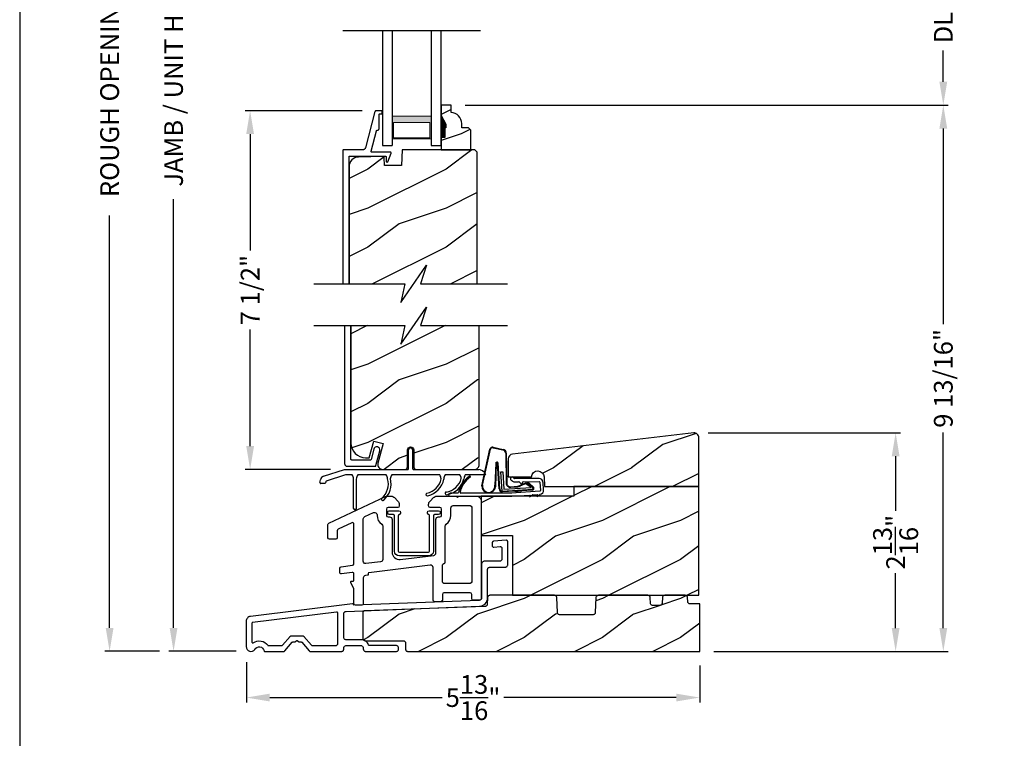
# Model space of a CAD drawing. Extents: x 0 to 68, y 0 to 44.
# Drawn here: x 34 to 46.6, y 19.4 to 28.6 of the extents above; entities that cross this region are included whole.
import ezdxf

# ---------------------------------------------------------------- set-up
doc = ezdxf.new("R2010")
doc.units = 0
doc.header["$LTSCALE"] = 2
doc.header["$MEASUREMENT"] = 0
doc.header["$PDMODE"] = 3
doc.layers.get('0').update_dxf_attribs({"linetype": 'CONTINUOUS'})
doc.layers.get('DEFPOINTS').update_dxf_attribs({"color": 3, "linetype": 'CONTINUOUS'})
doc.layers.add('Dim', color=7, linetype='CONTINUOUS')
doc.styles.get("Standard").update_dxf_attribs({"font": 'arial.ttf'})
doc.dimstyles.get("Standard").update_dxf_attribs({"dimtxt": 0.24, "dimasz": 0.3, "dimexe": 0.0625, "dimexo": 0.18, "dimgap": 0.09, "dimtad": 0, "dimdec": 4, "dimzin": 0, "dimdsep": 46, "dimlunit": 4, "dimtxsty": 'Standard', "dimcen": 0, "dimadec": 5, "dimazin": 0, "dimtfac": 1, "dimtdec": 4, "dimtofl": 0, "dimtmove": 0, "dimatfit": 3, "dimfxl": 0, "dimtolj": 1, "dimtzin": 0, "dimarcsym": 0})
pattern_1 = [(216.8699, (-69.14428, 45.00001), (2.99999992, 2.00000012), [0.5, -4.5]), (206.5651, (-68.5443, 44.7), (-0.9999992, -1.0000013), [1.118034, -1.118034]), (198.4349, (-68.54428, 44.2), (-2.0000004, -0.9999984), [0.632456, -2.529822])]

# ---------------------------------------------------------------- blocks, each defined once
blk = doc.blocks.new('A$C385112BE')
for p, q in [((-0.357, -0.116), (-0.254, 0.355)), ((-0.349, -0.106), (-0.248, 0.353)), ((-0.215, 0.37), (-0.088, 0.344)), ((-0.213, 0.377), (-0.087, 0.351)), ((-0.052, 0.302), (-0.047, -0.08)), ((-0.045, 0.302), (-0.04, -0.08)), ((-0.181, 0.174), (-0.19, -0.106)), ((-0.173, 0.173), (-0.183, -0.128)), ((-0.136, -0.156), (-0.157, 0.174)), ((-0.129, -0.156), (-0.15, 0.175)), ((-0.116, 0.063), (-0.091, 0.064)), ((-0.1, -0.187), (-0.116, 0.063)), ((-0.091, 0.064), (-0.077, -0.16)), ((0.01, -0.127), (0.1, -0.122)), ((0.127, -0.11), (0.215, -0.074)), ((0.132, -0.116), (0.22, -0.079)), ((0.206, -0.091), (0.218, -0.082)), ((0.272, -0.138), (0.206, -0.091)), ((0.218, -0.082), (0.286, -0.131)), ((0.239, -0.082), (0.3, -0.143)), ((0.245, -0.078), (0.306, -0.139)), ((0.294, -0.162), (-0.1, -0.187)), ((0.137, -0.179), (-0.094, -0.194)), ((-0.077, -0.16), (0.272, -0.138)), ((0.011, -0.134), (0.1, -0.129)), ((0.074, -0.191), (0.073, -0.183)), ((0.142, -0.186), (0.074, -0.191)), ((0.137, -0.179), (0.146, -0.171)), ((0.137, -0.172), (0.137, -0.179)), ((0.151, -0.178), (0.142, -0.186)), ((0.29, -0.17), (0.151, -0.178)), ((0.293, -0.145), (0.293, -0.147))]:
    blk.add_line(p, q)
for centre, radius, start, end in [((-0.223, 0.347), 0.032, 70.6921, 165.5899), ((-0.223, 0.347), 0.025, 69.8324, 165.5899), ((-0.095, 0.301), 0.043, 0.672, 81.0707), ((-0.095, 0.301), 0.05, 0.672, 81.0707), ((-0.166, 0.173), 0.0154, 9.1814, 175.1498), ((-0.165, 0.172), 0.00821, 13.3006, 173.9021), ((-0.27, -0.119), 0.0875, 177.7468, 354.1873), ((-0.27, -0.119), 0.0805, 170.4706, 9.5544), ((0.007, -0.08), 0.0545, 180.461, 273.6014), ((0.007, -0.08), 0.0475, 180.506, 273.6014), ((0.097, -0.074), 0.0475, 273.6014, 310.1435), ((0.097, -0.074), 0.0545, 273.6014, 310.1435), ((0.228, -0.089), 0.02, 33.3464, 130.1435), ((0.228, -0.089), 0.013, 33.3464, 130.1435), ((-0.097, -0.154), 0.04, 183.6014, 273.6014), ((-0.097, -0.154), 0.033, 183.6014, 273.6014), ((0.278, -0.148), 0.015, 273.6014, 3.6014), ((0.273, -0.146), 0.02, 3.6014, 48.6007), ((0.289, -0.15), 0.02, 273.6014, 33.3464), ((0.289, -0.15), 0.013, 290.676, 33.3464)]:
    blk.add_arc(centre, radius, start, end)
blk = doc.blocks.new('A$C2F974F60')
for p, q in [((0.042, -0.005), (0.028, -0.02)), ((0.029, -0.034), (0.045, -0.05)), ((0.073, -0.021), (0.057, -0.005)), ((0.395, -0.021), (0.08, -0.024)), ((0.08, -0.064), (0.132, -0.063)), ((0.139, -0.066), (0.164, -0.09)), ((0.181, -0.083), (0.181, -0.073)), ((0.191, -0.063), (0.395, -0.061)), ((0.404, -0.07), (0.411, -0.175)), ((0.451, -0.172), (0.444, -0.067)), ((-0.648, -0.21), (-0.744, -0.21)), ((-0.744, -0.25), (0.046, -0.25)), ((0.046, -0.21), (-0.608, -0.21)), ((0.402, -0.185), (0.042, -0.209)), ((0.046, -0.249), (0.278, -0.234)), ((0.273, -0.258), (0.311, -0.233)), ((0.278, -0.234), (0.273, -0.258)), ((0.316, -0.231), (0.373, -0.227)), ((0.367, -0.252), (0.406, -0.226)), ((0.373, -0.227), (0.367, -0.252))]:
    blk.add_line(p, q)
for centre, radius, start, end in [((-0.293, -0.281), 0.354, 126.2597, 166.772), ((-0.494, -0.001), 0.01, 325.7214, 145.6859), ((-0.323, -0.259), 0.301, 122.8087, 168.5985), ((0.036, -0.027), 0.01, 135.6077, 225.6131), ((0.05, -0.012), 0.01, 45.6168, 135.5804), ((0.08, -0.014), 0.05, 225.629, 270.5937), ((0.08, -0.014), 0.01, 225.615, 270.5707), ((0.133, -0.073), 0.01, 45.5771, 90.6096), ((0.171, -0.083), 0.01, 225.601, 0.623), ((0.191, -0.073), 0.01, 90.6249, 180.6175), ((0.394, -0.071), 0.01, 3.8201, 88.7894), ((0.394, -0.071), 0.05, 3.808, 88.8115), ((-0.744, -0.23), 0.02, 89.9954, 270.0046), ((-0.648, -0.2), 0.01, 270.0437, 359.9642), ((-0.608, -0.2), 0.01, 180.0358, 269.9563), ((0.316, -0.241), 0.00999, 93.7815, 123.7927), ((0.401, -0.175), 0.01, 273.7856, 3.8188), ((0.411, -0.234), 0.00997, 99.7833, 123.9267), ((0.401, -0.175), 0.05, 279.7052, 3.8081)]:
    blk.add_arc(centre, radius, start, end)
blk = doc.blocks.new('A$C01470292')
for p, q in [((0.836, 0.016), (0.836, 0.256)), ((0.886, 0.256), (0.886, 0.016)), ((-0.251, -0.081), (0.017, 0.006)), ((0.017, 0.006), (0.83, 0.006)), ((0.893, 0.006), (1.736, 0.006)), ((0.028, -0.064), (-0.218, -0.144)), ((0.115, -0.064), (0.028, -0.064)), ((0.132, -0.493), (0.132, -0.114)), ((0.167, -0.117), (0.167, -0.493)), ((0.55, -0.064), (0.185, -0.064)), ((1.235, -0.064), (0.62, -0.064)), ((1.492, -0.064), (1.305, -0.064)), ((1.688, -0.064), (1.562, -0.064)), ((1.825, -0.064), (1.688, -0.064)), ((-0.298, -0.162), (-0.292, -0.128)), ((-0.237, -0.174), (-0.288, -0.174)), ((-0.225, -0.152), (-0.228, -0.165))]:
    blk.add_line(p, q)
for centre, radius, start, end in [((0.861, 0.256), 0.025, 0, 180), ((0.826, 0.016), 0.01, 270, 0), ((0.896, 0.016), 0.01, 180, 270), ((1.716, -0.114), 0.12, 24.6243, 90), ((-0.233, -0.138), 0.06, 108, 170), ((0.042, -0.117), 0.09, 2.0397, 36.3361), ((0.257, -0.117), 0.09, 143.6639, 180), ((0.339, -0.18), 0.238, 310.4868, 16.1786), ((0.341, -0.181), 0.271, 310.6943, 14.8123), ((0.477, -0.117), 0.09, 2.0397, 36.3361), ((0.692, -0.117), 0.09, 143.6639, 177.9603), ((1.02, -0.065), 0.238, 282.4837, 348.1755), ((1.02, -0.065), 0.272, 282.7914, 349.0325), ((1.162, -0.117), 0.09, 2.0397, 36.3361), ((1.377, -0.117), 0.09, 143.6639, 180), ((1.281, -0.049), 0.237, 278.8087, 344.8896), ((1.281, -0.05), 0.271, 279.0914, 346.3683), ((1.419, -0.117), 0.09, 3.7853, 36.3361), ((1.634, -0.117), 0.09, 143.6639, 177.9602), ((-0.288, -0.164), 0.01, 170, 270), ((-0.237, -0.164), 0.01, 270, 350), ((-0.215, -0.153), 0.01, 108, 170), ((0.505, -0.374), 0.0175, 132.9978, 313.0084), ((1.075, -0.314), 0.0175, 105, 285), ((1.32, -0.3), 0.0175, 101.3888, 281.4116), ((0.15, -0.493), 0.0175, 180, 0)]:
    blk.add_arc(centre, radius, start, end)
blk = doc.blocks.new('*D465')
at = {"layer": 'DEFPOINTS', "color": 0, "transparency": 16777216}
for p in [(36.949, 27.449), (38.562, 27.449), (38.158, 22.855)]:
    blk.add_point(p, dxfattribs=at)
at = {"layer": 'Dim', "color": 0, "lineweight": -2, "transparency": 16777216}
for p, q in [((38.382, 27.449), (36.886, 27.449)), ((36.949, 27.149), (36.949, 25.659)), ((36.949, 23.155), (36.949, 24.645)), ((37.978, 22.855), (36.886, 22.855))]:
    blk.add_line(p, q, dxfattribs=at)
at = {"layer": 'Dim', "color": 0, "transparency": 16777216}
for points in [[(36.899, 27.149), (36.999, 27.149), (36.949, 27.449)], [(36.899, 23.155), (36.999, 23.155), (36.949, 22.855)]]:
    blk.add_solid(points, dxfattribs=at)
at = {"layer": 'Dim', "color": 0, "transparency": 16777216, "insert": (36.949, 25.152), "char_height": 0.24, "attachment_point": 5, "rotation": 90}
blk.add_mtext('\\A1;7 1/2"', dxfattribs=at)
blk = doc.blocks.new('*D466')
at = {"layer": 'DEFPOINTS', "color": 0, "transparency": 16777216}
for p in [(42.629, 23.324), (45.21, 23.324), (42.703, 20.524)]:
    blk.add_point(p, dxfattribs=at)
at = {"layer": 'Dim', "color": 0, "lineweight": -2, "transparency": 16777216}
for p, q in [((42.809, 23.324), (45.272, 23.324)), ((45.21, 23.024), (45.21, 22.323)), ((45.21, 20.824), (45.21, 21.526)), ((42.883, 20.524), (45.272, 20.524))]:
    blk.add_line(p, q, dxfattribs=at)
at = {"layer": 'Dim', "color": 0, "transparency": 16777216}
for points in [[(45.16, 23.024), (45.26, 23.024), (45.21, 23.324)], [(45.16, 20.824), (45.26, 20.824), (45.21, 20.524)]]:
    blk.add_solid(points, dxfattribs=at)
at = {"layer": 'Dim', "color": 0, "transparency": 16777216, "insert": (45.21, 21.924), "char_height": 0.24, "attachment_point": 5, "rotation": 90}
blk.add_mtext('\\A1;2{\\H1x;\\S13/16;}"', dxfattribs=at)
blk = doc.blocks.new('*D471')
at = {"layer": 'DEFPOINTS', "color": 0, "transparency": 16777216}
for p in [(35.969, 35.582), (36.94, 35.582), (36.949, 20.526)]:
    blk.add_point(p, dxfattribs=at)
at = {"layer": 'Dim', "color": 0, "lineweight": -2, "transparency": 16777216}
for p, q in [((36.76, 35.582), (35.907, 35.582)), ((35.969, 35.282), (35.969, 29.794)), ((35.969, 20.826), (35.969, 26.314)), ((36.769, 20.526), (35.907, 20.526))]:
    blk.add_line(p, q, dxfattribs=at)
at = {"layer": 'Dim', "color": 0, "transparency": 16777216}
for points in [[(35.919, 35.282), (36.019, 35.282), (35.969, 35.582)], [(35.919, 20.826), (36.019, 20.826), (35.969, 20.526)]]:
    blk.add_solid(points, dxfattribs=at)
at = {"layer": 'Dim', "color": 0, "transparency": 16777216, "insert": (35.969, 28.054), "char_height": 0.24, "attachment_point": 5, "rotation": 90}
blk.add_mtext('\\A1;JAMB / UNIT HEIGHT', dxfattribs=at)
blk = doc.blocks.new('*D472')
at = {"layer": 'DEFPOINTS', "color": 0, "transparency": 16777216}
for p in [(35.151, 36.082), (36.94, 36.082), (35.969, 20.526)]:
    blk.add_point(p, dxfattribs=at)
at = {"layer": 'Dim', "color": 0, "lineweight": -2, "transparency": 16777216}
for p, q in [((36.76, 36.082), (35.089, 36.082)), ((35.151, 35.782), (35.151, 30.501)), ((35.151, 20.826), (35.151, 26.107)), ((35.789, 20.526), (35.089, 20.526))]:
    blk.add_line(p, q, dxfattribs=at)
at = {"layer": 'Dim', "color": 0, "transparency": 16777216}
for points in [[(35.101, 35.782), (35.201, 35.782), (35.151, 36.082)], [(35.101, 20.826), (35.201, 20.826), (35.151, 20.526)]]:
    blk.add_solid(points, dxfattribs=at)
at = {"layer": 'Dim', "color": 0, "transparency": 16777216, "insert": (35.151, 28.304), "char_height": 0.24, "attachment_point": 5, "rotation": 90}
blk.add_mtext('\\A1;ROUGH OPENING HEIGHT', dxfattribs=at)
blk = doc.blocks.new('*D474')
at = {"layer": 'DEFPOINTS', "color": 0, "transparency": 16777216}
for p in [(36.901, 20.568), (42.703, 20.524), (36.901, 19.934)]:
    blk.add_point(p, dxfattribs=at)
at = {"layer": 'Dim', "color": 0, "lineweight": -2, "transparency": 16777216}
for p, q in [((36.901, 20.388), (36.901, 19.871)), ((42.703, 20.344), (42.703, 19.871)), ((37.201, 19.934), (39.405, 19.934)), ((42.403, 19.934), (40.198, 19.934))]:
    blk.add_line(p, q, dxfattribs=at)
at = {"layer": 'Dim', "color": 0, "transparency": 16777216}
for points in [[(37.201, 19.984), (37.201, 19.884), (36.901, 19.934)], [(42.403, 19.984), (42.403, 19.884), (42.703, 19.934)]]:
    blk.add_solid(points, dxfattribs=at)
at = {"layer": 'Dim', "color": 0, "transparency": 16777216, "insert": (39.802, 19.934), "char_height": 0.24, "attachment_point": 5}
blk.add_mtext('\\A1;5{\\H1x;\\S13/16;}"', dxfattribs=at)
blk = doc.blocks.new('WARM EDGE SPACER')
at = {"lineweight": 18}
h = blk.add_hatch(color=256, dxfattribs=at)
h.paths.add_polyline_path([(-0.375, 0), (-0.089, 0), (-0.089, 0.5), (-0.375, 0.5)])
h.paths.add_polyline_path([(-0.297, 0.484), (-0.101, 0.484), (-0.101, 0.016), (-0.297, 0.016)], flags=16)
blk.add_lwpolyline([(-0.089, 0.5), (-0.089, 0), (-0.375, 0), (-0.375, 0.5), (-0.089, 0.5), (-0.375, 0.5)], dxfattribs=at)
blk.add_lwpolyline([(-0.101, 0.016), (-0.297, 0.016), (-0.297, 0.484), (-0.101, 0.484)], close=True, dxfattribs=at)
blk = doc.blocks.new('A$C4EFB20CF')
for p, q in [((0, 1.473), (0, 0)), ((0.125, 1.473), (0.125, 0)), ((0.625, 1.473), (0.625, 0)), ((0.75, 0), (0.75, 1.473)), ((0, 0), (0.125, 0)), ((0.625, 0), (0.75, 0))]:
    blk.add_line(p, q)
at = {"xscale": -1, "rotation": 90}
blk.add_blockref('WARM EDGE SPACER', (0.625, 0), dxfattribs=at)
blk = doc.blocks.new('*D549')
at = {"layer": 'DEFPOINTS', "color": 0, "transparency": 16777216}
for p in [(39.522, 29.75), (45.82, 29.75), (39.522, 27.519)]:
    blk.add_point(p, dxfattribs=at)
at = {"layer": 'Dim', "color": 0, "lineweight": -2, "transparency": 16777216}
for p, q in [((39.702, 29.75), (45.883, 29.75)), ((45.82, 29.45), (45.82, 29.049)), ((45.82, 27.819), (45.82, 28.22)), ((39.702, 27.519), (45.883, 27.519))]:
    blk.add_line(p, q, dxfattribs=at)
at = {"layer": 'Dim', "color": 0, "transparency": 16777216}
for points in [[(45.77, 29.45), (45.87, 29.45), (45.82, 29.75)], [(45.77, 27.819), (45.87, 27.819), (45.82, 27.519)]]:
    blk.add_solid(points, dxfattribs=at)
at = {"layer": 'Dim', "color": 0, "transparency": 16777216, "insert": (45.82, 28.634), "char_height": 0.24, "attachment_point": 5, "rotation": 90}
blk.add_mtext('\\A1;DLO', dxfattribs=at)
blk = doc.blocks.new('A$C7481470D')
for p, q in [((0, 1.801), (0, 0.032)), ((0.08, 0.09), (0.08, 1.801)), ((0.372, 0.22), (0.338, 0.087)), ((0.379, 0.234), (0.372, 0.22)), ((0.39, 0.244), (0.379, 0.234)), ((0.405, 0.249), (0.39, 0.244)), ((0.401, 0.008), (0.449, 0.2)), ((0.421, 0.249), (0.405, 0.249)), ((0.435, 0.242), (0.421, 0.249)), ((0.445, 0.23), (0.435, 0.242)), ((0.45, 0.216), (0.445, 0.23)), ((0.449, 0.2), (0.45, 0.216)), ((0, 0.032), (0.001, 0.026)), ((0.001, 0.026), (0.002, 0.02)), ((0.002, 0.02), (0.005, 0.014)), ((0.005, 0.014), (0.009, 0.009)), ((0.009, 0.009), (0.014, 0.005)), ((0.014, 0.005), (0.02, 0.002)), ((0.02, 0.002), (0.026, 0.001)), ((0.026, 0.001), (0.032, 0)), ((0.032, 0), (0.391, 0)), ((0.08, 0.088), (0.08, 0.09)), ((0.081, 0.086), (0.08, 0.088)), ((0.082, 0.084), (0.081, 0.086)), ((0.083, 0.083), (0.082, 0.084)), ((0.084, 0.082), (0.083, 0.083)), ((0.086, 0.081), (0.084, 0.082)), ((0.088, 0.08), (0.086, 0.081)), ((0.09, 0.08), (0.088, 0.08)), ((0.329, 0.08), (0.09, 0.08)), ((0.33, 0.08), (0.329, 0.08)), ((0.332, 0.08), (0.33, 0.08)), ((0.334, 0.081), (0.332, 0.08)), ((0.335, 0.082), (0.334, 0.081)), ((0.336, 0.083), (0.335, 0.082)), ((0.337, 0.084), (0.336, 0.083)), ((0.338, 0.086), (0.337, 0.084)), ((0.338, 0.087), (0.338, 0.086)), ((0.391, 0), (0.393, 0)), ((0.393, 0), (0.394, 0.001)), ((0.394, 0.001), (0.396, 0.001)), ((0.396, 0.001), (0.397, 0.002)), ((0.397, 0.002), (0.398, 0.003)), ((0.398, 0.003), (0.399, 0.005)), ((0.399, 0.005), (0.4, 0.006)), ((0.4, 0.006), (0.401, 0.008))]:
    blk.add_line(p, q)
blk = doc.blocks.new('*D559')
at = {"layer": 'DEFPOINTS', "color": 0, "transparency": 16777216}
for p in [(39.522, 27.519), (45.82, 27.519), (42.703, 20.524)]:
    blk.add_point(p, dxfattribs=at)
at = {"layer": 'Dim', "color": 0, "lineweight": -2, "transparency": 16777216}
for p, q in [((39.702, 27.519), (45.883, 27.519)), ((45.82, 27.219), (45.82, 24.716)), ((45.82, 20.824), (45.82, 23.327)), ((42.883, 20.524), (45.883, 20.524))]:
    blk.add_line(p, q, dxfattribs=at)
at = {"layer": 'Dim', "color": 0, "transparency": 16777216}
for points in [[(45.77, 27.219), (45.87, 27.219), (45.82, 27.519)], [(45.77, 20.824), (45.87, 20.824), (45.82, 20.524)]]:
    blk.add_solid(points, dxfattribs=at)
at = {"layer": 'Dim', "color": 0, "transparency": 16777216, "insert": (45.82, 24.021), "char_height": 0.24, "attachment_point": 5, "rotation": 90}
blk.add_mtext('\\A1;9 13/16"', dxfattribs=at)

msp = doc.modelspace()

# ---------------------------------------------------------------- hatches: boundary and pattern name
h = msp.add_hatch()
h.set_pattern_fill('WOOD2', color=256, scale=0.75, pattern_type=2)
h.set_pattern_definition([(216.8699, (29.45009, -2.2466), (2.24999994, 1.5000001), [0.375, -3.375]), (206.5651, (29.9001, -2.4716), (-0.7499994, -0.750001), [0.838526, -0.838526]), (198.4349, (29.9001, -2.8466), (-1.5000003, -0.7499988), [0.474342, -1.897366])])
edge = h.paths.add_edge_path()
edge.add_line((39.52192, 27.42444), (39.52192, 27.51853))
edge.add_line((39.52192, 27.51853), (39.39192, 27.51853))
edge.add_line((39.39192, 27.51853), (39.39192, 27.38565))
edge.add_line((39.39192, 27.38565), (39.45492, 27.27653))
edge.add_line((39.45492, 27.27653), (39.45492, 27.22953))
edge.add_line((39.45492, 27.22953), (39.43892, 27.22953))
edge.add_line((39.43892, 27.22953), (39.43892, 27.10453))
edge.add_line((39.43892, 27.10453), (39.39192, 27.10453))
edge.add_line((39.39192, 27.10453), (39.39192, 26.94853))
edge.add_line((39.39192, 26.94853), (39.77442, 26.94853))
edge.add_line((39.77442, 26.94853), (39.77442, 27.19771))
edge.add_line((39.77442, 27.19771), (39.74242, 27.22971))
edge.add_line((39.74242, 27.22971), (39.65686, 27.22971))
edge.add_line((39.65686, 27.22971), (39.65686, 27.28453))
edge.add_arc((39.51686, 27.28453), 0.14, 360, 447.929887)
h = msp.add_hatch()
h.set_pattern_fill('WOOD2', color=256, style=0)
h.set_pattern_definition(pattern_1)
h.paths.add_polyline_path([(38.8876, 26.74543), (38.66949, 26.74543), (38.66594, 26.84923), (38.66556, 26.85213), (38.66462, 26.8549), (38.66316, 26.85743), (38.66123, 26.85964), (38.65892, 26.86143), (38.6563, 26.86273), (38.65348, 26.8635), (38.65056, 26.86371), (38.33613, 26.85548), (38.31221, 26.85253), (38.28931, 26.84504), (38.26826, 26.8333), (38.24986, 26.81775), (38.23479, 26.79894), (38.2236, 26.7776), (38.21672, 26.75451), (38.2144, 26.73052), (38.2144, 25.23158), (38.93031, 25.23158), (38.87609, 24.99299), (39.20451, 25.47016), (39.13031, 25.23158), (39.8565, 25.23158), (39.8565, 26.91654), (39.8245, 26.94853), (38.89469, 26.94853)])
h = msp.add_hatch()
h.set_pattern_fill('WOOD2', color=256, style=0)
h.set_pattern_definition(pattern_1)
h.paths.add_polyline_path([(38.23869, 23.19281), (38.2423, 23.15624), (38.25297, 23.12106), (38.27029, 23.08865), (38.29361, 23.06023), (38.32202, 23.03691), (38.35444, 23.01959), (38.38961, 23.00892), (38.42619, 23.00531), (38.47455, 23.00531), (38.5318, 23.21898), (38.65254, 23.18662), (38.58488, 22.93412), (38.58278, 22.91999), (38.58395, 22.90575), (38.58832, 22.89215), (38.59567, 22.87989), (38.6056, 22.86963), (38.61761, 22.86188), (38.63106, 22.85707), (38.64525, 22.85544), (38.93177, 22.85544, 0.41421356), (38.96302, 22.88669), (38.96302, 23.10544, -1), (39.04237, 23.10544), (39.04237, 22.88669, 0.41421356), (39.07362, 22.85544), (39.82609, 22.85544), (39.8419, 22.86024), (39.85279, 22.86606), (39.86234, 22.87389), (39.87018, 22.88344), (39.876, 22.89433), (39.87958, 22.90615), (39.88079, 22.91844), (39.88079, 24.69649), (39.13031, 24.69649), (39.20451, 24.93508), (38.87609, 24.4579), (38.93031, 24.69649), (38.23869, 24.69649)])
h = msp.add_hatch()
h.set_pattern_fill('WOOD2', color=256, style=0)
h.set_pattern_definition([(216.8699, (-78.76977, 46.17283), (2.99999992, 2.00000012), [0.5, -4.5]), (206.5651, (-78.16977, 45.87283), (-0.9999992, -1.0000013), [1.118034, -1.118034]), (198.4349, (-78.16977, 45.37283), (-2.0000004, -0.9999984), [0.632456, -2.529822])])
edge = h.paths.add_edge_path()
edge.add_line((41.09345, 22.63624), (42.69145, 22.63624))
edge.add_line((42.69145, 22.63624), (42.69145, 23.26134))
edge.add_arc((42.62895, 23.26134), 0.0625, 360, 452.998907)
edge.add_line((42.62568, 23.32375), (40.30842, 23.05185))
edge.add_arc((40.3157, 22.98978), 0.0625, 96.690602, 180)
edge.add_line((40.25321, 22.98978), (40.25321, 22.76124))
edge.add_line((40.25321, 22.76124), (40.54964, 22.76124))
edge.add_arc((40.63033, 22.75551), 0.0809, 2.000003, 175.942144, ccw=False)
edge.add_line((40.71119, 22.75834), (40.71545, 22.63624))
edge.add_line((40.71545, 22.63624), (42.69145, 22.63624))
h = msp.add_hatch()
h.set_pattern_fill('WOOD2', color=256, style=0)
h.set_pattern_definition(pattern_1)
h.paths.add_polyline_path([(42.69145, 22.63624), (41.09342, 22.63624), (41.09342, 22.51124), (40.62336, 22.51124), (40.62045, 22.50929), (40.62087, 22.51124), (40.53847, 22.51124), (40.52618, 22.50301), (40.52794, 22.51124), (39.90539, 22.51124), (39.90539, 22.01123), (40.3054, 22.01123), (40.3054, 21.24321), (40.84298, 21.24321), (42.69145, 21.24321)])
h = msp.add_hatch()
h.set_pattern_fill('WOOD2', color=256, style=0)
h.set_pattern_definition(pattern_1)
h.paths.add_polyline_path([(42.70316, 21.13382), (42.57617, 21.13382), (42.56556, 21.13697), (42.5561, 21.1445), (42.55015, 21.15502), (42.54897, 21.16398), (42.54725, 21.21304), (42.54647, 21.21898), (42.54457, 21.22466), (42.54162, 21.22988), (42.53773, 21.23444), (42.53304, 21.23817), (42.52773, 21.24094), (42.52199, 21.24264), (42.51602, 21.24321), (42.25653, 21.24321), (42.2506, 21.24264), (42.24488, 21.24096), (42.23959, 21.23822), (42.23491, 21.23453), (42.23102, 21.23001), (42.22806, 21.22484), (42.22613, 21.2192), (42.22531, 21.2133), (42.22216, 21.13975), (42.2186, 21.12933), (42.21075, 21.12022), (42.20006, 21.11469), (42.19111, 21.11384), (42.09894, 21.11384), (42.0883, 21.117), (42.0788, 21.12461), (42.07287, 21.13522), (42.07176, 21.14424), (42.0699, 21.2128), (42.06916, 21.21878), (42.06728, 21.2245), (42.06435, 21.22976), (42.06046, 21.23436), (42.05576, 21.23812), (42.05043, 21.24091), (42.04465, 21.24263), (42.03866, 21.24321), (41.40559, 21.24321), (41.39965, 21.24264), (41.39393, 21.24096), (41.38864, 21.23821), (41.38396, 21.23451), (41.38007, 21.22999), (41.3771, 21.22481), (41.37518, 21.21916), (41.37437, 21.21325), (41.36636, 21.01913), (41.36281, 21.0087), (41.35495, 20.99957), (41.34427, 20.99404), (41.3353, 20.99318), (40.90925, 20.99318), (40.89868, 20.99629), (40.88924, 21.00376), (40.88326, 21.01422), (40.88203, 21.02314), (40.8742, 21.21325), (40.87339, 21.21915), (40.87147, 21.22481), (40.86851, 21.22999), (40.86462, 21.23451), (40.85994, 21.23821), (40.85464, 21.24096), (40.84892, 21.24264), (40.84298, 21.24321), (40.018, 21.24321), (40.01204, 21.24264), (40.0063, 21.24094), (40.00098, 21.23817), (39.99629, 21.23444), (39.9924, 21.22988), (39.98945, 21.22467), (39.98755, 21.21899), (39.98677, 21.21304), (39.98677, 21.20926), (39.98657, 21.20712), (39.98377, 21.12658), (39.98041, 21.11631), (39.97288, 21.10721), (39.96255, 21.1015), (39.95379, 21.10036), (38.42051, 21.04568), (38.41461, 21.04487), (38.40896, 21.04294), (38.40379, 21.03998), (38.39927, 21.03609), (38.39557, 21.03142), (38.39283, 21.02612), (38.39114, 21.0204), (38.39057, 21.01446), (38.39057, 20.69318), (38.39117, 20.68709), (38.39295, 20.68122), (38.39584, 20.67582), (38.39973, 20.67109), (38.40446, 20.6672), (38.40744, 20.66561), (38.41353, 20.6632), (38.41573, 20.66253), (38.42182, 20.66193), (38.91062, 20.66193), (38.92143, 20.65865), (38.931, 20.6508), (38.93684, 20.63989), (38.93774, 20.63068), (38.93774, 20.5557), (38.93834, 20.5496), (38.94012, 20.54374), (38.94301, 20.53834), (38.9469, 20.5336), (38.95163, 20.52972), (38.95703, 20.52683), (38.9629, 20.52505), (38.96899, 20.52445), (42.70316, 20.52445)])

# ---------------------------------------------------------------- linework, layer by layer
msp.add_line((38.13508, 28.47457), (39.89875, 28.47457))
for points in [[(34.00001, 44.00001), (34.00001, 0), (68.00002, 0), (68.00002, 44.00001)], [(39.90539, 22.01123), (40.3054, 22.01123), (40.3054, 21.24321), (42.69145, 21.24321), (42.69145, 22.63624), (41.09342, 22.63624), (41.09342, 22.51124), (39.90539, 22.51124)], [(40.01802, 21.60361), (40.2144, 21.60361), (40.2205, 21.60421), (40.22636, 21.60599), (40.23176, 21.60887), (40.2365, 21.61276), (40.24038, 21.6175), (40.24327, 21.6229), (40.24505, 21.62876), (40.24565, 21.63486), (40.24565, 21.92868), (40.24522, 21.9328), (40.24396, 21.93673), (40.24191, 21.94033), (40.23916, 21.94343), (40.23584, 21.94589), (40.23208, 21.94762), (40.22804, 21.94854), (40.22391, 21.9486), (40.06512, 21.93471), (40.06148, 21.93405), (40.05802, 21.93273), (40.05486, 21.93079), (40.05212, 21.9283), (40.04988, 21.92535), (40.04822, 21.92203), (40.0472, 21.91848), (40.04686, 21.91479), (40.04686, 21.87994), (40.04729, 21.87582), (40.04856, 21.87189), (40.0506, 21.86829), (40.05335, 21.86519), (40.05667, 21.86273), (40.06043, 21.861), (40.06447, 21.86008), (40.06861, 21.86002), (40.14891, 21.86704), (40.15304, 21.86697), (40.15708, 21.86606), (40.16084, 21.86432), (40.16416, 21.86186), (40.16691, 21.85877), (40.16895, 21.85517), (40.17022, 21.85123), (40.17065, 21.84711), (40.17065, 21.70986), (40.17005, 21.70376), (40.16827, 21.6979), (40.16538, 21.6925), (40.1615, 21.68776), (40.15676, 21.68387), (40.15136, 21.68099), (40.14549, 21.67921), (40.1394, 21.67861), (39.94302, 21.67861), (39.93693, 21.67801), (39.93106, 21.67623), (39.92566, 21.67334), (39.92092, 21.66946), (39.91704, 21.66472), (39.91415, 21.65932), (39.91237, 21.65346), (39.91177, 21.64736), (39.91177, 21.20984), (39.9112, 21.20389), (39.90951, 21.19816), (39.90675, 21.19285), (39.90304, 21.18817), (39.8985, 21.18428), (39.8933, 21.18132), (39.88764, 21.17941), (39.88172, 21.17861), (38.27511, 21.11711), (38.27511, 21.11767), (38.27477, 21.12095), (38.27374, 21.12409), (38.27207, 21.12693), (38.26984, 21.12937), (38.26715, 21.13129), (38.26412, 21.13259), (38.26089, 21.13323), (38.25759, 21.13318), (36.95262, 20.97295), (36.94157, 20.97056), (36.93114, 20.96622), (36.92165, 20.96008), (36.91343, 20.95233), (36.90674, 20.94322), (36.90179, 20.93306), (36.89876, 20.92217), (36.89774, 20.91091), (36.89774, 20.58695), (36.90071, 20.56791), (36.90935, 20.55067), (36.92282, 20.53689), (36.93986, 20.52787), (36.95883, 20.52447), (36.97794, 20.52701), (36.99536, 20.53525), (37.00945, 20.54842), (37.02053, 20.56458), (37.03608, 20.57651), (37.05456, 20.58305), (37.07416, 20.58354), (37.09294, 20.57793), (37.10907, 20.56678), (37.12094, 20.55118), (37.1274, 20.53267), (37.12786, 20.531), (37.1286, 20.52943), (37.1296, 20.528), (37.13083, 20.52678), (37.13226, 20.52578), (37.13383, 20.52505), (37.13551, 20.5246), (37.13724, 20.52445), (37.37642, 20.52445), (37.37856, 20.52456), (37.38067, 20.52491), (37.38273, 20.52547), (37.38472, 20.52625), (37.38661, 20.52724), (37.38839, 20.52843), (37.39003, 20.52979), (37.39152, 20.53133), (37.48822, 20.64257), (37.48971, 20.64411), (37.49135, 20.64548), (37.49313, 20.64666), (37.49502, 20.64765), (37.49701, 20.64843), (37.49907, 20.649), (37.50118, 20.64934), (37.50332, 20.64945), (37.52482, 20.64945), (37.5258, 20.6495), (37.52677, 20.64965), (37.52773, 20.64988), (37.52865, 20.65021), (37.52954, 20.65063), (37.53038, 20.65114), (37.53117, 20.65172), (37.5319, 20.65238), (37.5419, 20.66238), (37.54341, 20.66362), (37.54514, 20.66455), (37.54702, 20.66512), (37.54897, 20.66531), (37.55092, 20.66512), (37.55279, 20.66455), (37.55452, 20.66362), (37.55604, 20.66238), (37.56604, 20.65238), (37.56677, 20.65172), (37.56755, 20.65114), (37.5684, 20.65063), (37.56928, 20.65021), (37.57021, 20.64988), (37.57116, 20.64965), (37.57213, 20.6495), (37.57311, 20.64945), (37.59462, 20.64945), (37.59675, 20.64934), (37.59886, 20.649), (37.60092, 20.64843), (37.60291, 20.64765), (37.60481, 20.64666), (37.60658, 20.64548), (37.60823, 20.64411), (37.60971, 20.64257), (37.70642, 20.53133), (37.7079, 20.52979), (37.70954, 20.52843), (37.71132, 20.52724), (37.71322, 20.52625), (37.71521, 20.52547), (37.71727, 20.52491), (37.71938, 20.52456), (37.72151, 20.52445), (38.11627, 20.52445), (38.12237, 20.52505), (38.12823, 20.52683), (38.13363, 20.52972), (38.13837, 20.5336), (38.14226, 20.53834), (38.14514, 20.54374), (38.14692, 20.5496), (38.14752, 20.5557), (38.14752, 20.56795), (38.14812, 20.57405), (38.1499, 20.57991), (38.15279, 20.58531), (38.15668, 20.59005), (38.16141, 20.59394), (38.16681, 20.59682), (38.17268, 20.5986), (38.17877, 20.5992), (38.36628, 20.5992), (38.37237, 20.5986), (38.37824, 20.59682), (38.38364, 20.59394), (38.38837, 20.59005), (38.39226, 20.58531), (38.39515, 20.57991), (38.39693, 20.57405), (38.39753, 20.56795), (38.39753, 20.5557), (38.39813, 20.5496), (38.39991, 20.54374), (38.40279, 20.53834), (38.40668, 20.5336), (38.41142, 20.52972), (38.41682, 20.52683), (38.42268, 20.52505), (38.42878, 20.52445), (38.81807, 20.52445), (38.82416, 20.52505), (38.83003, 20.52683), (38.83543, 20.52972), (38.84017, 20.5336), (38.84405, 20.53834), (38.84694, 20.54374), (38.84872, 20.5496), (38.84932, 20.5557), (38.84932, 20.5682), (38.84872, 20.5743), (38.84694, 20.58016), (38.84405, 20.58556), (38.84017, 20.5903), (38.83543, 20.59419), (38.83003, 20.59707), (38.82416, 20.59885), (38.81807, 20.59945), (38.47487, 20.59945), (38.47337, 20.59956), (38.4719, 20.5999), (38.4705, 20.60046), (38.4692, 20.60122), (38.46803, 20.60216), (38.46701, 20.60327), (38.46617, 20.60452), (38.46553, 20.60588), (38.45871, 20.62036), (38.44979, 20.63364), (38.43898, 20.64543), (38.42652, 20.65547), (38.4127, 20.66353), (38.39782, 20.66941), (38.38223, 20.673), (38.36628, 20.6742), (38.17877, 20.6742), (38.17268, 20.6748), (38.16681, 20.67658), (38.16141, 20.67947), (38.15668, 20.68335), (38.15279, 20.68809), (38.1499, 20.6935), (38.14812, 20.69936), (38.14752, 20.70546), (38.14752, 21.00675), (38.14809, 21.0127), (38.14979, 21.01843), (38.15254, 21.02374), (38.15626, 21.02843), (38.16079, 21.03231), (38.16599, 21.03527), (38.17165, 21.03718), (38.17758, 21.03798), (39.88483, 21.10334), (39.90492, 21.10605), (39.92413, 21.11254), (39.94175, 21.12256), (39.95715, 21.13576), (39.96974, 21.15164), (39.97909, 21.16964), (39.98483, 21.18908), (39.98677, 21.20926), (39.98677, 21.57235), (39.98737, 21.57845), (39.98915, 21.58432), (39.99204, 21.58972), (39.99593, 21.59446), (40.00066, 21.59834), (40.00606, 21.60123), (40.01193, 21.60301)], [(38.42051, 21.04568), (38.41461, 21.04487), (38.40896, 21.04294), (38.40379, 21.03998), (38.39927, 21.03609), (38.39557, 21.03142), (38.39283, 21.02612), (38.39114, 21.0204), (38.39057, 21.01446), (38.39057, 20.69318), (38.39117, 20.68709), (38.39295, 20.68122), (38.39584, 20.67582), (38.39973, 20.67109), (38.40446, 20.6672), (38.40986, 20.66431), (38.41573, 20.66253), (38.42182, 20.66193), (38.90649, 20.66193), (38.91259, 20.66133), (38.91845, 20.65955), (38.92385, 20.65666), (38.92859, 20.65278), (38.93248, 20.64804), (38.93536, 20.64264), (38.93714, 20.63678), (38.93774, 20.63068), (38.93774, 20.5557), (38.93834, 20.5496), (38.94012, 20.54374), (38.94301, 20.53834), (38.9469, 20.5336), (38.95163, 20.52972), (38.95703, 20.52683), (38.9629, 20.52505), (38.96899, 20.52445), (42.70316, 20.52445), (42.70316, 21.13382), (42.5802, 21.13382), (42.57423, 21.1344), (42.56849, 21.1361), (42.56318, 21.13887), (42.55849, 21.1426), (42.5546, 21.14715), (42.55165, 21.15236), (42.54975, 21.15805), (42.54897, 21.16398), (42.54725, 21.21304), (42.54647, 21.21898), (42.54457, 21.22466), (42.54162, 21.22988), (42.53773, 21.23444), (42.53304, 21.23817), (42.52773, 21.24094), (42.52199, 21.24264), (42.51602, 21.24321), (42.25653, 21.24321), (42.2506, 21.24264), (42.24488, 21.24096), (42.23959, 21.23822), (42.23491, 21.23453), (42.23102, 21.23001), (42.22806, 21.22484), (42.22613, 21.2192), (42.22531, 21.2133), (42.22233, 21.14375), (42.22151, 21.13785), (42.21958, 21.13221), (42.21662, 21.12703), (42.21273, 21.12252), (42.20805, 21.11882), (42.20276, 21.11609), (42.19704, 21.1144), (42.19111, 21.11384), (42.10299, 21.11384), (42.097, 21.11441), (42.09123, 21.11613), (42.0859, 21.11893), (42.0812, 21.12269), (42.07731, 21.12729), (42.07437, 21.13254), (42.0725, 21.13826), (42.07176, 21.14424), (42.0699, 21.2128), (42.06916, 21.21878), (42.06728, 21.2245), (42.06435, 21.22976), (42.06046, 21.23436), (42.05576, 21.23812), (42.05043, 21.24091), (42.04465, 21.24263), (42.03866, 21.24321), (41.40559, 21.24321), (41.39965, 21.24264), (41.39393, 21.24096), (41.38864, 21.23821), (41.38396, 21.23451), (41.38007, 21.22999), (41.3771, 21.22481), (41.37518, 21.21916), (41.37437, 21.21325), (41.36653, 21.02314), (41.36571, 21.01723), (41.36379, 21.01158), (41.36083, 21.0064), (41.35694, 21.00188), (41.35226, 20.99818), (41.34696, 20.99543), (41.34124, 20.99375), (41.3353, 20.99318), (40.91326, 20.99318), (40.90732, 20.99375), (40.90159, 20.99543), (40.8963, 20.99818), (40.89162, 21.00188), (40.88773, 21.0064), (40.88477, 21.01158), (40.88285, 21.01723), (40.88203, 21.02314), (40.8742, 21.21325), (40.87339, 21.21915), (40.87147, 21.22481), (40.86851, 21.22999), (40.86462, 21.23451), (40.85994, 21.23821), (40.85464, 21.24096), (40.84892, 21.24264), (40.84298, 21.24321), (40.018, 21.24321), (40.01204, 21.24264), (40.0063, 21.24094), (40.00098, 21.23817), (39.99629, 21.23444), (39.9924, 21.22988), (39.98945, 21.22467), (39.98755, 21.21899), (39.98677, 21.21304), (39.98391, 21.13051), (39.98316, 21.1247), (39.98134, 21.11914), (39.97851, 21.11401), (39.97478, 21.1095), (39.97028, 21.10577), (39.96515, 21.10294), (39.95959, 21.10112), (39.95379, 21.10036)], [(36.98838, 20.63515), (37.0114, 20.64783), (37.03642, 20.65589), (37.06251, 20.65904), (37.08873, 20.65718), (37.11412, 20.65035), (37.13774, 20.63882), (37.15873, 20.62301), (37.17634, 20.6035), (37.17708, 20.6026), (37.17793, 20.6018), (37.17886, 20.6011), (37.17987, 20.60052), (37.18094, 20.60006), (37.18206, 20.59972), (37.18321, 20.59952), (37.18437, 20.59945), (37.34942, 20.59945), (37.35155, 20.59956), (37.35366, 20.59991), (37.35572, 20.60047), (37.35771, 20.60125), (37.35961, 20.60224), (37.36138, 20.60343), (37.36303, 20.6048), (37.36451, 20.60633), (37.46121, 20.71757), (37.4627, 20.71911), (37.46434, 20.72048), (37.46612, 20.72167), (37.46802, 20.72265), (37.47, 20.72344), (37.47207, 20.724), (37.47418, 20.72434), (37.47631, 20.72445), (37.62165, 20.72445), (37.62379, 20.72434), (37.6259, 20.724), (37.62796, 20.72344), (37.62995, 20.72265), (37.63184, 20.72167), (37.63362, 20.72048), (37.63526, 20.71911), (37.63675, 20.71757), (37.73345, 20.60633), (37.73494, 20.6048), (37.73658, 20.60343), (37.73836, 20.60224), (37.74025, 20.60125), (37.74224, 20.60047), (37.7443, 20.59991), (37.74641, 20.59956), (37.74854, 20.59945), (38.04127, 20.59945), (38.04737, 20.60005), (38.05323, 20.60183), (38.05863, 20.60472), (38.06337, 20.6086), (38.06725, 20.61334), (38.07014, 20.61875), (38.07192, 20.62461), (38.07252, 20.6307), (38.07252, 21.01322), (38.07219, 21.01637), (38.0712, 21.01938), (38.0696, 21.02211), (38.06746, 21.02445), (38.06488, 21.02629), (38.06197, 21.02754), (38.05886, 21.02816), (38.05569, 21.02811), (36.98152, 20.89622), (36.97975, 20.89583), (36.97808, 20.89514), (36.97657, 20.89416), (36.97525, 20.89292), (36.97418, 20.89146), (36.97339, 20.88983), (36.9729, 20.88809), (36.97274, 20.88629), (36.97274, 20.64341), (36.97311, 20.64073), (36.97417, 20.63825), (36.97587, 20.63614), (36.97807, 20.63457), (36.98061, 20.63364), (36.9833, 20.63343), (36.98596, 20.63394)]]:
    msp.add_lwpolyline(points, close=True)
for points in [[(39.52192, 27.42444), (39.52192, 27.51853), (39.39192, 27.51853), (39.39192, 27.38565), (39.45492, 27.27653), (39.45492, 27.22953), (39.43892, 27.22953), (39.43892, 27.10453), (39.39192, 27.10453), (39.39192, 26.94853), (39.77442, 26.94853), (39.77442, 27.19771), (39.74242, 27.22971), (39.65686, 27.22971), (39.65686, 27.28453, 0.40367041)], [(38.6327, 22.15298, -0.24313739), (38.64587, 22.12749), (38.64587, 21.70186, -0.37907573), (38.61951, 21.67209), (38.43136, 21.64912, -0.45024668), (38.39773, 21.6789), (38.39773, 22.22434, -0.29674566), (38.41558, 22.25177), (38.52977, 22.30235, -0.54232249), (38.57367, 22.27377), (38.57367, 22.26719, 0.24313739)], [(38.73042, 22.32484), (38.85344, 22.32484, -0.41421356), (38.87344, 22.30484), (38.87344, 22.29527, -0.3294416), (38.85931, 22.27615, 0.3294416), (38.84517, 22.25704), (38.84517, 21.80921, 0.41421356), (38.85987, 21.79451), (39.23197, 21.79451, 0.41421356), (39.24667, 21.80921), (39.24667, 22.25704, 0.3294416), (39.23254, 22.27615, -0.3294416), (39.21841, 22.29527), (39.21841, 22.30484, -0.41421356), (39.23841, 22.32484), (39.36142, 22.32484, -0.41421356), (39.38142, 22.30484), (39.38142, 22.29704, -0.41421356), (39.36142, 22.27704), (39.3101, 22.27704, 0.41421356), (39.29447, 22.26141), (39.29447, 21.80921, -0.41421356), (39.23197, 21.74671), (38.85987, 21.74671, -0.41421356), (38.79737, 21.80921), (38.79737, 22.26141, 0.41421356), (38.78175, 22.27704), (38.73042, 22.27704, -0.41421356), (38.71042, 22.29704), (38.71042, 22.30484, -0.41421356)], [(39.76539, 22.39215, -0.41421356), (39.78539, 22.37215), (39.78539, 21.41525, -0.41421356), (39.76539, 21.39525), (39.42957, 21.39525, -0.41421356), (39.40957, 21.41525), (39.40957, 21.62991, -0.38805713), (39.42777, 21.64983, 0.38805713), (39.44597, 21.66974), (39.44597, 22.12814, -0.24414249), (39.45872, 22.15268, 0.24414249), (39.51817, 22.26719), (39.51817, 22.3609, -0.41421356), (39.54942, 22.39215)]]:
    msp.add_lwpolyline(points, format="xyb", close=True)
for points in [[(38.2144, 25.23158), (38.2144, 26.85853), (38.21459, 26.86048), (38.21516, 26.86236), (38.21608, 26.86409), (38.21733, 26.86561), (38.21884, 26.86685), (38.22057, 26.86777), (38.22245, 26.86834), (38.2244, 26.86853), (38.67897, 26.86853), (38.68092, 26.86834), (38.6828, 26.86777), (38.68453, 26.86685), (38.68604, 26.86561), (38.68729, 26.86409), (38.68821, 26.86236), (38.68878, 26.86048), (38.68897, 26.85853), (38.68897, 26.8034), (38.68949, 26.79991), (38.691, 26.79672), (38.69338, 26.79411), (38.69641, 26.79231), (38.69983, 26.79146), (38.70336, 26.79164), (38.70667, 26.79285), (38.7095, 26.79496), (38.7527, 26.90487), (38.75331, 26.90722), (38.75333, 26.90965), (38.75277, 26.91201), (38.75166, 26.91416), (38.75006, 26.91599), (38.74807, 26.91737), (38.7458, 26.91824), (38.7434, 26.91853), (38.50648, 26.91853), (38.50421, 26.91879), (38.50207, 26.91956), (38.50015, 26.92079), (38.49856, 26.92243), (38.49738, 26.92438), (38.49668, 26.92655), (38.49648, 26.92883), (38.49681, 26.93108), (38.56541, 27.19113), (38.56596, 27.19267), (38.56675, 27.19411), (38.56776, 27.19539), (38.56897, 27.1965), (38.57035, 27.19739), (38.57185, 27.19804), (38.57344, 27.19844), (38.57508, 27.19858), (38.57941, 27.19858), (38.58331, 27.19896), (38.58706, 27.2001), (38.59052, 27.20195), (38.59355, 27.20443), (38.59604, 27.20747), (38.59788, 27.21092), (38.59902, 27.21467), (38.59941, 27.21858), (38.59941, 27.39858), (38.5996, 27.40053), (38.60017, 27.4024), (38.60109, 27.40413), (38.60233, 27.40565), (38.60385, 27.40689), (38.60558, 27.40781), (38.60745, 27.40839), (38.60941, 27.40858), (38.62941, 27.40858), (38.63136, 27.40877), (38.63323, 27.40934), (38.63496, 27.41026), (38.63648, 27.41151), (38.63772, 27.41302), (38.63864, 27.41475), (38.63921, 27.41663), (38.63941, 27.41858), (38.63941, 27.43853), (38.63921, 27.44048), (38.63864, 27.44236), (38.63772, 27.44409), (38.63648, 27.4456), (38.63496, 27.44685), (38.63323, 27.44777), (38.63136, 27.44834), (38.62941, 27.44853), (38.56221, 27.44853), (38.55959, 27.44832), (38.55705, 27.44768), (38.55465, 27.44663), (38.55244, 27.44521), (38.5505, 27.44344), (38.54888, 27.44138), (38.54761, 27.43909), (38.54674, 27.43661), (38.42413, 26.97181), (38.42242, 26.96698), (38.41994, 26.9625), (38.41677, 26.95848), (38.41298, 26.95503), (38.40868, 26.95225), (38.40398, 26.9502), (38.39902, 26.94895), (38.39391, 26.94853), (38.1444, 26.94853), (38.14245, 26.94834), (38.14057, 26.94777), (38.13884, 26.94685), (38.13733, 26.9456), (38.13608, 26.94409), (38.13516, 26.94236), (38.13459, 26.94048), (38.1344, 26.93853), (38.1344, 25.23158)], [(39.8565, 25.23158), (39.8565, 26.91654), (39.8245, 26.94853), (38.89469, 26.94853), (38.8876, 26.74543), (38.66949, 26.74543), (38.66594, 26.84923), (38.66556, 26.85213), (38.66462, 26.8549), (38.66316, 26.85743), (38.66123, 26.85964), (38.65892, 26.86143), (38.6563, 26.86273), (38.65348, 26.8635), (38.65056, 26.86371), (38.33613, 26.85548), (38.31221, 26.85253), (38.28931, 26.84504), (38.26826, 26.8333), (38.24986, 26.81775), (38.23479, 26.79894), (38.2236, 26.7776), (38.21672, 26.75451), (38.2144, 26.73052), (38.2144, 25.23158)], [(37.7624, 25.23158), (38.93031, 25.23158), (38.87609, 24.99299), (39.20451, 25.47016), (39.13031, 25.23158), (40.24401, 25.23158)], [(37.7624, 24.69649), (38.93031, 24.69649), (38.87609, 24.4579), (39.20451, 24.93508), (39.13031, 24.69649), (40.24401, 24.69649)], [(38.23869, 24.69649), (38.23869, 23.19281), (38.2423, 23.15624), (38.25297, 23.12106), (38.27029, 23.08865), (38.29361, 23.06023), (38.32202, 23.03691), (38.35444, 23.01959), (38.38961, 23.00892), (38.42619, 23.00531), (38.47455, 23.00531), (38.5318, 23.21898), (38.65254, 23.18662), (38.58488, 22.93412), (38.58278, 22.91999), (38.58395, 22.90575), (38.58832, 22.89215), (38.59567, 22.87989), (38.6056, 22.86963), (38.61761, 22.86188), (38.63106, 22.85707), (38.64525, 22.85544), (38.93177, 22.85544)]]:
    msp.add_lwpolyline(points)
for points in [[(38.93177, 22.85544, 0.41421356), (38.96302, 22.88669), (38.96302, 23.10544, -1), (39.04237, 23.10544), (39.04237, 22.88669, 0.41421356), (39.07362, 22.85544), (39.82609, 22.85544), (39.8419, 22.86024), (39.85279, 22.86606), (39.86234, 22.87389), (39.87018, 22.88344), (39.876, 22.89433), (39.87958, 22.90615), (39.88079, 22.91844), (39.88079, 24.69649)], [(41.09345, 22.63624), (42.69145, 22.63624), (42.69145, 23.26134, 0.42962826), (42.62568, 23.32375), (40.30842, 23.05185, 0.38041068), (40.25321, 22.98978), (40.25321, 22.76124), (40.54964, 22.76124, -0.94848488), (40.71119, 22.75834), (40.71545, 22.63624), (42.69145, 22.63624)], [(39.84163, 22.51204, -0.43272038), (39.90539, 22.45215), (39.90539, 21.20103, -0.41421356), (39.88539, 21.18103), (39.80539, 21.18103, -0.41421356), (39.78539, 21.20103), (39.78539, 21.25525, 0.41421356), (39.76539, 21.27525), (39.42957, 21.27525, 0.41421356), (39.40957, 21.25525), (39.40957, 21.18103, -0.41421356), (39.38957, 21.16103), (39.30957, 21.16103, -0.41421356), (39.28957, 21.18103), (39.28957, 21.59796, 0.45046591), (39.2548, 21.62873), (38.46902, 21.53283, 0.37907573), (38.46023, 21.5229), (38.46023, 21.50913, -0.37907573), (38.45144, 21.4992), (38.42519, 21.496, 0.37907573), (38.39773, 21.46498), (38.39773, 21.13652, -0.41421356), (38.37773, 21.11652), (38.29773, 21.11652, -0.41421356), (38.27773, 21.13652), (38.27773, 21.32674), (38.23779, 21.40935, -0.55316083), (38.24679, 21.42371), (38.26773, 21.42371, 0.41421356), (38.27773, 21.43371), (38.27773, 21.51695, 0.45046591), (38.25529, 21.5368), (38.11766, 21.51929, -0.45046591), (38.09523, 21.53914), (38.09523, 21.58959, -0.37886729), (38.11279, 21.60944), (38.26016, 21.62815, 0.37886729), (38.27773, 21.648), (38.27773, 22.15391, 0.54861879), (38.24928, 22.17204), (38.07624, 22.08895, 0.28839743), (38.06489, 22.07092), (38.06489, 21.9805, -0.41421356), (38.04489, 21.9605), (37.96489, 21.9605, -0.41421356), (37.94489, 21.9805), (37.94489, 22.14977, -0.29147342), (37.95644, 22.16789), (38.68265, 22.50653, -0.10951781), (38.70801, 22.51215), (38.75337, 22.51215, -0.19891237), (38.7958, 22.49458), (38.8408, 22.44958, -0.19891237), (38.85837, 22.40715), (38.85837, 22.38762, -0.41421356), (38.83837, 22.36762), (38.71367, 22.36762, 0.41421356), (38.69367, 22.34762), (38.69367, 22.26719, 0.41421356), (38.71367, 22.24719), (38.73462, 22.24719, -0.41421356), (38.76587, 22.21594), (38.76587, 21.79583, 0.45024668), (38.87098, 21.70278), (39.29851, 21.75495, 0.37907573), (39.32597, 21.78597), (39.32597, 22.21594, -0.41421356), (39.35722, 22.24719), (39.37817, 22.24719, 0.41421356), (39.39817, 22.26719), (39.39817, 22.34762, 0.41421356), (39.37817, 22.36762), (39.25347, 22.36762, -0.41421356), (39.23347, 22.38762), (39.23347, 22.40715, -0.19891237), (39.25105, 22.44958), (39.29605, 22.49458, -0.19891237), (39.33847, 22.51215), (39.58664, 22.51215), (39.60226, 22.49653), (39.61789, 22.51215), (39.84539, 22.51215)]]:
    msp.add_lwpolyline(points, format="xyb")
for points in [[(39.45537, 27.22857), (39.39193, 27.22862), (39.45537, 27.27518), (39.39227, 27.38435)], [(39.43946, 27.10325), (39.3915, 27.10239), (39.43946, 27.22847), (39.3915, 27.22847)]]:
    msp.add_solid(points)

# ---------------------------------------------------------------- block references
for name, p in [('A$C4EFB20CF', (38.64192, 27.00174)), ('A$C7481470D', (38.15869, 22.89549)), ('A$C01470292', (38.14111, 22.8492)), ('A$C385112BE', (40.27268, 22.76124)), ('A$C2F974F60', (40.25321, 22.76124))]:
    msp.add_blockref(name, p)

# ---------------------------------------------------------------- dimensions: what is measured, and where the dimension line sits
at = {"layer": 'Dim'}
for base, p1, p2, text, picture, middle in [((35.15124, 36.08202), (35.9694, 20.52617), (36.9399, 36.08202), 'ROUGH OPENING HEIGHT', '*D472', (35.15124, 28.30409)), ((35.9694, 35.58202), (36.94934, 20.52617), (36.9399, 35.58202), 'JAMB / UNIT HEIGHT', '*D471', (35.9694, 28.05409)), ((45.82006, 29.75033), (39.52192, 27.51853), (39.52192, 29.75033), 'DLO', '*D549', (45.82006, 28.63443)), ((45.82006, 27.51853), (42.70316, 20.52445), (39.52192, 27.51853), '9 13/16"', '*D559', (45.82006, 24.02149)), ((36.9485, 27.44853), (38.15829, 22.85544), (38.56221, 27.44853), '7 1/2"', '*D465', (36.9485, 25.15199))]:
    dim = msp.add_linear_dim(base=base, p1=p1, p2=p2, angle=90, text=text, dimstyle='Standard', override={"dimpost": '\\X'}, dxfattribs=at)
    dim.commit()
    dim.dimension.update_dxf_attribs({"geometry": picture, "text_midpoint": middle})
dim = msp.add_linear_dim(base=(45.20955, 23.32384), p1=(42.70316, 20.52445), p2=(42.62895, 23.32384), angle=90, dimstyle='Standard', override={"dimpost": '\\X'}, dxfattribs=at)
dim.commit()
dim.dimension.update_dxf_attribs({"geometry": '*D466', "text_midpoint": (45.20955, 21.92414)})
dim = msp.add_linear_dim(base=(36.900711, 19.933697), p1=(42.703159, 20.524451), p2=(36.900711, 20.567907), dimstyle='Standard', override={"dimpost": '\\X'}, dxfattribs=at)
dim.commit()
dim.dimension.update_dxf_attribs({"geometry": '*D474', "text_midpoint": (39.801935, 19.933697)})

doc.saveas('drawing.dxf')
